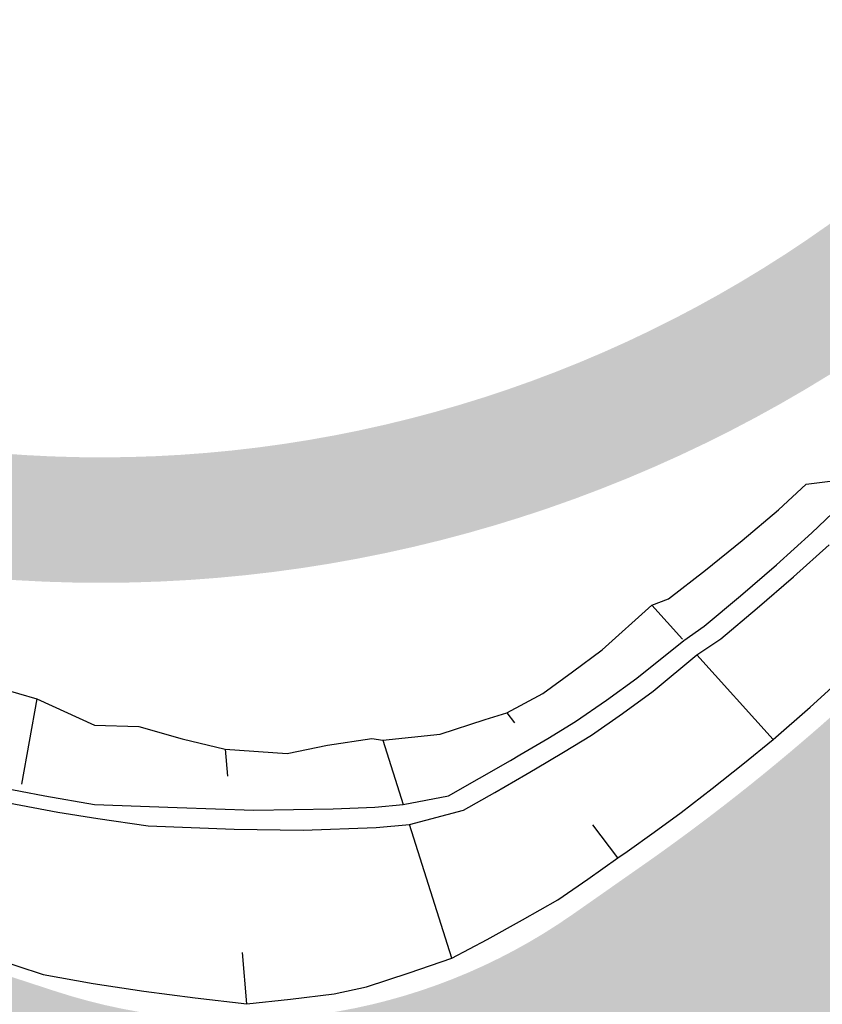
# Model space of a CAD drawing. Units: metres. Extents: x 548234 to 555000, y 6584162 to 6590000.
# Drawn here: x 552362 to 552381, y 6588760 to 6588783 of the extents above; entities that cross this region are included whole.
import ezdxf

# ---------------------------------------------------------------- set-up
doc = ezdxf.new("R2010")
doc.units = ezdxf.units.M
doc.layers.add('-AK_KANAL_PERSP', color=7, linetype='Kanal3', true_color=0x8ebd00)
doc.layers.add('k-xref väo-jüri', color=251, linetype='Continuous')
doc.layers.add('Vao-Juri_VALGUS_1$0$VALG_MAST_8m_2x150', color=251, linetype='Continuous', lineweight=30)
doc.linetypes.add('Kanal3', pattern='A,3.4,-0.4,["K3",Standard,S=0.5,R=0,X=-0.1,Y=-0.25],-1.2', length=5)

# ---------------------------------------------------------------- blocks, each defined once
blk = doc.blocks.new('_scheme')
at = {"layer": 'k-xref väo-jüri', "ltscale": 0.05}
h = blk.add_hatch(color=251, dxfattribs=at)
edge = h.paths.add_edge_path()
edge.add_line((552245.4485562914, 6587972.430553872), (552247.8629260539, 6587947.5429116))
edge.add_line((552247.8629260539, 6587947.5429116), (552263.4411502943, 6587814.666864719))
edge.add_line((552263.4411502943, 6587814.666864719), (552266.8487844092, 6587789.895147139))
edge.add_line((552266.8487844092, 6587789.895147139), (552274.2678788194, 6587726.613232186))
edge.add_line((552274.2678788194, 6587726.613232186), (552278.3933474685, 6587727.096896089))
edge.add_line((552278.3933474685, 6587727.096896089), (552285.1930480626, 6587727.894083028))
edge.add_line((552285.1930480626, 6587727.894083028), (552270.3537188682, 6587854.467513617))
edge.add_line((552270.3537188682, 6587854.467513617), (552270.850317651, 6587854.525734309))
edge.add_line((552270.850317651, 6587854.525734309), (552261.0939338987, 6587937.743711721))
edge.add_line((552261.0939338987, 6587937.743711721), (552260.5973351086, 6587937.685491093))
edge.add_line((552260.5973351086, 6587937.685491093), (552228.8359041386, 6588208.597553603))
edge.add_line((552228.8359041384, 6588208.597553605), (552219.8720738046, 6588303.406063697))
edge.add_arc((550314.7695392439, 6588047.845776373), 1922.167195549639, 7.64034035368033, 7.93047644131406)
edge.add_arc((550657.8888057077, 6588095.6423871), 1575.734883237367, 7.930518215122292, 8.48119447550649)
edge.add_arc((550752.0249868918, 6588108.332057728), 1480.757211209194, 8.532763505890733, 12.07940469374105)
edge.add_line((552199.9960452087, 6588418.205794634), (552199.5467285147, 6588420.29763521))
edge.add_arc((555011.0461703909, 6589025.187937705), 2875.834033758338, 192.0259700210747, 192.1420205006642, ccw=False)
edge.add_arc((553132.3682166312, 6588624.972280182), 954.9999892690796, 191.6778045707129, 192.0259560094913, ccw=False)
edge.add_arc((552756.3165240367, 6588547.247630168), 570.9999935359422, 191.0975521952373, 191.6778045932407, ccw=False)
edge.add_arc((552594.8224368577, 6588515.570915047), 406.428566870792, 190.2851988685529, 191.0975522257806, ccw=False)
edge.add_arc((552504.8630143903, 6588499.246522921), 314.9999965606995, 189.240744595646, 190.2851989119602, ccw=False)
edge.add_arc((552447.4362618896, 6588489.90350497), 256.8181790641442, 187.9641893709889, 189.2407446466859, ccw=False)
edge.add_arc((552407.545045519, 6588484.322583152), 216.5384592057275, 186.4555332025309, 187.964189437141, ccw=False)
edge.add_arc((552378.1938755347, 6588481.001512864), 186.9999980523628, 184.7147760821341, 186.4555332757886, ccw=False)
edge.add_arc((552355.6820740005, 6588479.144861156), 164.4117629756953, 182.7419180151065, 184.714776168253, ccw=False)
edge.add_arc((552337.8696728781, 6588478.291788766), 146.5789458609438, 180.5369589973142, 182.7419181096961, ccw=False)
edge.add_arc((552323.4342167331, 6588478.156500245), 132.1428557705815, 178.0998990297736, 180.5369591012833, ccw=False)
edge.add_arc((552311.5153082097, 6588478.551912443), 120.2173901111526, 175.430738119003, 178.0998991498383, ccw=False)
edge.add_arc((552301.5297546822, 6588479.349939738), 110.1999988931449, 172.5294762561672, 175.4307382461788, ccw=False)
edge.add_arc((552293.0688534398, 6588480.459410843), 101.6666656658817, 169.3961134440189, 172.5294763931025, ccw=False)
edge.add_arc((552285.8381566146, 6588481.813106893), 94.3103439239089, 166.030649687044, 169.3961135953266, ccw=False)
edge.add_arc((552279.6205282514, 6588483.359803666), 87.90322496351794, 162.4330849766999, 166.0306498438584, ccw=False)
edge.add_arc((552274.2526075275, 6588485.059197725), 82.27272648969301, 158.6034193169755, 162.4330851434443, ccw=False)
edge.add_arc((552269.60931388, 6588486.87856483), 77.28571610665963, 154.5416526171062, 158.6034192325145, ccw=False)
edge.add_arc((552267.5271033283, 6588487.840891812), 74.99203599628362, 142.4230506267434, 154.5216618065602, ccw=False)
edge.add_arc((552270.242240573, 6588485.712166746), 78.44203635143829, 139.2543718096263, 142.4001687501351, ccw=False)
edge.add_arc((552276.2936774803, 6588480.500177022), 86.42857029427971, 136.382854400603, 139.2551037807323, ccw=False)
edge.add_arc((552283.2611647823, 6588473.861152054), 96.05263034358387, 133.7841527698581, 136.382854589948, ccw=False)
edge.add_arc((552291.4873664015, 6588465.278197959), 107.9411750010048, 131.4589986570622, 133.7841529172857, ccw=False)
edge.add_arc((552301.4575714202, 6588453.99266864), 122.9999983325518, 129.4073921078479, 131.4589988082892, ccw=False)
edge.add_arc((552313.9588430669, 6588438.777374527), 142.6923056557992, 127.62933306299689, 129.4073922031568, ccw=False)
edge.add_arc((552330.3540508167, 6588417.510295774), 169.5454521356761, 126.12482160177589, 127.62933318203801, ccw=False)
edge.add_arc((552353.2213026552, 6588386.179986332), 208.3333303502663, 124.89385767160681, 126.12482169174649, ccw=False)
edge.add_arc((552388.0895961709, 6588336.186039496), 269.2857102290105, 123.93644127240819, 124.8938577325375, ccw=False)
edge.add_arc((552449.3401081692, 6588245.160774158), 378.9999943942408, 123.25257243222589, 123.93644133232621, ccw=False)
edge.add_arc((552589.7127846845, 6588031.07782414), 634.9999900985707, 122.8422511139187, 123.25257245396989, ccw=False)
edge.add_arc((553283.8926817221, 6586955.663931848), 1915.000290561276, 122.70547748226741, 122.84225124199659, ccw=False)
edge.add_line((552249.1782568324, 6588567.058412345), (552254.56856891, 6588570.52268878))
edge.add_line((552254.56856891, 6588570.52268878), (552275.2785183026, 6588585.025995338))
edge.add_arc((552154.6529143869, 6588750.161427938), 204.4999936919822, 306.1468094943942, 307.3393450908245)
edge.add_arc((552176.7087038521, 6588721.250274579), 168.1363767445289, 307.3393447156815, 309.3818330597365)
edge.add_arc((552185.2921686352, 6588710.664222366), 154.5079869073929, 309.4123290612976, 326.7111926609497)
edge.add_arc((552173.79312736, 6588718.10566688), 168.2045357053688, 326.7421718605414, 328.7846603120066)
edge.add_arc((552142.7515477925, 6588736.914723385), 204.4999936415455, 328.7850803617404, 330.4562072766647)
edge.add_arc((552093.0384600485, 6588765.091217671), 261.6428490414792, 330.4562070998713, 331.7559724781838)
edge.add_arc((552002.4274844199, 6588813.766080631), 364.4999887478601, 331.7559723359608, 332.6843761774617)
edge.add_arc((551789.1893791412, 6588923.900122684), 604.499982001784, 332.6843761041611, 333.2414184091016)
edge.add_arc((550717.6958159417, 6589464.178606229), 1804.499688568053, 333.2414185795855, 333.4270993561848)
edge.add_line((552331.5788306165, 6588656.960704429), (552349.5384454003, 6588692.819208818))
edge.add_arc((552215.4198225911, 6588759.992082925), 150.0000000001006, 333.3961505745544, 343.3827019390351)
edge.add_arc((552373.5288086508, 6588712.805765767), 14.99999999916541, 111.094574661765, 163.3827019384477, ccw=False)
edge.add_arc((552362.0117377797, 6588742.661369538), 16.99999996953644, 291.0945746561362, 339.429696419237)
edge.add_arc((552565.1762017976, 6588666.417021791), 200.0000000372746, 148.2908542338083, 159.4296964205908, ccw=False)
edge.add_line((552395.0307575981, 6588771.538512615), (552396.5287477337, 6588773.963099586))
edge.add_line((552396.5287477337, 6588773.963099586), (552390.5739277045, 6588777.642184628))
edge.add_arc((552348.0373891409, 6588803.922269996), 49.99999999922247, 304.9914783335553, 328.29124126532724, ccw=False)
edge.add_line((552376.7101189701, 6588762.960402802), (552375.0340200852, 6588761.7871572))
edge.add_arc((552367.0056557301, 6588773.256480014), 14.00000000080079, 251.9219614880798, 304.9914783452522, ccw=False)
edge.add_line((552362.6612866956, 6588759.947593595), (552342.8707533403, 6588766.407741915))
edge.add_arc((552404.9331680989, 6588956.534690754), 200.0000000012932, 246.3547990152816, 251.9219614931761, ccw=False)
edge.add_line((552324.718801706, 6588773.325369417), (552321.227016504, 6588774.854174583))
edge.add_arc((552845.2590771707, 6589972.347137425), 1307.133886280365, 246.210904424853, 246.3654463213585, ccw=False)
edge.add_arc((552509.9654739295, 6589211.846160579), 476.0000033350062, 245.68933293662718, 246.2159252216992, ccw=False)
edge.add_arc((552430.9221106757, 6589036.871372166), 283.9999255881889, 244.8188676582621, 245.6893322815778, ccw=False)
edge.add_arc((552395.9111411964, 6588962.405623208), 201.7143512035952, 243.6003473570428, 244.8188663365499, ccw=False)
edge.add_arc((552375.5851581653, 6588921.458585082), 155.999960499066, 242.033753118117, 243.60034939531351, ccw=False)
edge.add_arc((552361.9429726301, 6588895.764845097), 126.9091114121356, 240.11881290965482, 242.0337495613106, ccw=False)
edge.add_arc((552351.9091958393, 6588878.302340546), 106.769207195, 237.8558895178447, 240.1188219985346, ccw=False)
edge.add_arc((552344.0512370267, 6588865.79703319), 91.99997469071866, 235.68004371111698, 237.8558746755655, ccw=False)
edge.add_arc((552340.6683704539, 6588860.841664325), 86.00001912085375, 227.4527014663961, 235.6800510839279, ccw=False)
edge.add_arc((552344.7255258969, 6588865.261963493), 91.99998203989948, 225.2767030757458, 227.4527108907647, ccw=False)
edge.add_arc((552355.118396508, 6588875.755648381), 106.7691791090003, 223.0136624288424, 225.2766819725076, ccw=False)
edge.add_arc((552369.8445691756, 6588889.494622087), 126.9091781142081, 221.0989977354253, 223.0136719983951, ccw=False)
edge.add_arc((552391.7665906713, 6588908.617786646), 155.9999060046633, 219.5322385059605, 221.0990092556413, ccw=False)
edge.add_arc((552427.0246124429, 6588937.71553942), 201.7143163777054, 218.3136962362688, 219.5322270262828, ccw=False)
edge.add_arc((552491.5883406405, 6588988.729959394), 284.0000748298247, 217.4433126540013, 218.3136955199644, ccw=False)
edge.add_arc((552644.0275497724, 6589105.461342587), 475.9998881186974, 216.9166719542008, 217.4433226313143, ccw=False)
edge.add_arc((553411.5580322066, 6589682.088490363), 1436.000882398404, 216.7760368798465, 216.9166606617075, ccw=False)
edge.add_line((552261.3474121551, 6588822.371057848), (552238.1912461771, 6588853.351543819))
edge.add_arc((554157.3412202334, 6590287.807882289), 2395.996997055569, 216.64746415919, 216.7760406467083, ccw=False)
edge.add_arc((552873.6263598396, 6589332.786128924), 795.9999994969755, 216.1659470781736, 216.6474660356285, ccw=False)
edge.add_arc((552615.286762183, 6589143.945763269), 475.9999504063221, 215.3701807935044, 216.1659425908874, ccw=False)
edge.add_arc((552503.4565122275, 6589064.55973694), 338.8571562775149, 214.2560658770954, 215.3701852902115, ccw=False)
edge.add_arc((552440.4827398178, 6589021.672693742), 262.6666418690518, 212.8236618688299, 214.2560714183159, ccw=False)
edge.add_arc((552399.7389084701, 6588995.391219631), 214.1818434852895, 211.3649586935578, 212.8236516131614, ccw=False)
edge.add_arc((552384.2139893984, 6588985.927808942), 196.000004908197, 200.7100144536388, 211.3649618715384, ccw=False)
edge.add_arc((552401.2208831931, 6588992.357586781), 214.1817671877991, 199.2510607002942, 200.710017200546, ccw=False)
edge.add_arc((552446.9946526745, 6589008.343444632), 262.6666681756388, 197.8186662060639, 199.2510588889251, ccw=False)
edge.add_arc((552519.530222677, 6589031.65812599), 338.8571090616167, 196.7045970217195, 197.8186642403556, ccw=False)
edge.add_arc((552650.8857190663, 6589071.07814389), 476.0001156018174, 195.9088152990936, 196.7045961486596, ccw=False)
edge.add_arc((552958.6292385284, 6589158.792458992), 795.9999200465908, 195.4273284538377, 195.9088204985208, ccw=False)
edge.add_arc((554500.9805636458, 6589584.418129801), 2396.001426840648, 195.2987256341696, 195.4273229147163, ccw=False)
edge.add_line((552189.8855511124, 6588952.22932852), (552187.6689633363, 6588960.332515805))
edge.add_line((552187.6689633363, 6588960.332515805), (552179.9128600553, 6588988.686526883))
edge.add_arc((550632.5489356274, 6588566.218362657), 1603.999521323307, 15.27096502238381, 15.43752567973576)
edge.add_arc((551660.7311780977, 6588850.151560243), 537.3333202920736, 15.43752598883411, 15.93720785346013)
edge.add_arc((551865.8646553572, 6588908.729418441), 323.9999919919706, 15.9372077936877, 16.77001090137562)
edge.add_arc((551953.404826595, 6588935.109366826), 232.5714228402045, 16.77001079685693, 17.93593514776108)
edge.add_arc((552001.7299782599, 6588950.751443502), 181.7777731761397, 17.93593503316772, 19.43498062678986)
edge.add_arc((552032.211421886, 6588961.506576831), 149.4545416168573, 19.43498046579102, 21.26714730266673)
edge.add_arc((552053.0651131305, 6588969.623319964), 127.0769198125844, 21.26714711208009, 23.43243519185945)
edge.add_arc((552068.122009507, 6588976.149143698), 110.6666637543038, 23.43243497310261, 25.93084429637193)
edge.add_arc((552079.4076247764, 6588981.636654394), 98.1176444441443, 25.93084404456554, 28.76237461113697)
edge.add_arc((552088.0621493405, 6588986.386006513), 88.24560615819966, 28.76300907156532, 31.92766088068444)
edge.add_arc((552091.6865063877, 6588988.59753666), 84.00000045322558, 31.95478933905238, 66.35809718290903)
edge.add_line((552125.3721109775, 6589065.547391238), (552085.3256115221, 6589083.078140751))
edge.add_arc((552090.9398789234, 6589095.903116444), 13.99999999894948, 207.7112743283547, 246.3580971813492, ccw=False)
edge.add_arc((552063.4955125928, 6589081.487612407), 16.99999999966556, 27.71127432642694, 192.629920401282)
edge.add_arc((551968.8426494905, 6589060.278286475), 79.99999999989865, -35.04311925021909, 12.629920402049777, ccw=False)
edge.add_line((552034.340261833, 6589014.342866836), (551991.8799864966, 6588953.800333953))
edge.add_line((551991.8799864966, 6588953.800333953), (551995.8096652406, 6588945.462465852))
edge.add_line((551995.8096652406, 6588945.462465852), (552052.8013768378, 6589026.733282743))
edge.add_arc((552007.7717683518, 6589058.313883744), 54.99999999996067, 324.9568807504026, 351.2248312769514)
edge.add_line((552062.1279708452, 6589049.923219261), (552062.8121069762, 6589054.355173624))
edge.add_arc((552076.6482312472, 6589052.21936812), 13.9999999998649, 95.98500904156458, 171.2248312788597, ccw=False)
edge.add_arc((552083.5299358384, 6588986.579120237), 80.00000000004667, 75.47183685031808, 95.98500904015611, ccw=False)
edge.add_line((552103.5984043807, 6589064.021076375), (552110.7515518889, 6589062.167394947))
edge.add_arc((552091.6865066425, 6588988.5975361), 76.0000005331692, 31.954789852589784, 75.4718368522959, ccw=False)
edge.add_arc((552088.1227155911, 6588986.421481696), 80.17544251756408, 28.761675714923285, 31.926327524231283, ccw=False)
edge.add_arc((552079.4076240732, 6588981.636654023), 90.11764523874544, 25.93084406064048, 28.76237462682292, ccw=False)
edge.add_arc((552068.1220087714, 6588976.149143362), 102.6666645626277, 23.432434981093593, 25.930844304415018, ccw=False)
edge.add_arc((552053.0651124067, 6588969.623319674), 119.0769205918639, 21.267147115331227, 23.432435195571088, ccw=False)
edge.add_arc((552032.2114211227, 6588961.506576536), 141.4545424347206, 19.434980475153907, 21.267147312124678, ccw=False)
edge.add_arc((552001.7299774716, 6588950.751443241), 173.7777740066398, 17.935935035183206, 19.434980628954975, ccw=False)
edge.add_arc((551953.4048257736, 6588935.10936656), 224.5714237033975, 16.770010801082776, 17.935935151700278, ccw=False)
edge.add_arc((551865.8646544587, 6588908.729418173), 315.999992929753, 15.937207795790187, 16.770010903478124, ccw=False)
edge.add_arc((551660.7311771373, 6588850.151559986), 529.3333212862141, 15.437525988018706, 15.9372078526182, ccw=False)
edge.add_arc((550632.5489497341, 6588566.218366545), 1595.999506690921, 15.270965021140114, 15.437525678482018, ccw=False)
edge.add_line((552172.1953319446, 6588986.579453116), (552179.9524571045, 6588958.221702793))
edge.add_line((552179.9524571045, 6588958.221702793), (552182.1690448875, 6588950.118515481))
edge.add_arc((554500.9804445968, 6589584.418097133), 2404.001303390921, 195.2987256384242, 195.427322918961)
edge.add_arc((552958.6293268641, 6589158.792483767), 804.0000117902233, 195.4273284261347, 195.9088204708461)
edge.add_arc((552650.8856692093, 6589071.078129306), 484.0000636569391, 195.9088153423254, 196.704596191872)
edge.add_arc((552519.5302285042, 6589031.658127799), 346.8571151626932, 196.7045970114581, 197.8186642301701)
edge.add_arc((552446.9946629938, 6589008.343448085), 270.6666790563564, 197.818666175199, 199.2510588583536)
edge.add_arc((552401.2208924792, 6588992.357590164), 222.1817770703861, 199.2510606688976, 200.7100171692669)
edge.add_arc((552384.2139875728, 6588985.927808048), 204.0000028843681, 200.7100145071771, 211.3649619252088)
edge.add_arc((552399.7388936972, 6588995.391210379), 222.181826055879, 211.3649587547751, 212.8236516743779)
edge.add_arc((552440.4827870475, 6589021.67272503), 270.6666985183394, 212.8236617131233, 214.2560712627263)
edge.add_arc((552503.4564801969, 6589064.559714715), 346.8571172932529, 214.2560659469636, 215.3701853599943)
edge.add_arc((552615.2867254332, 6589143.945736739), 483.9999050816802, 215.3701808256057, 216.1659426230766)
edge.add_arc((552873.6264192996, 6589332.786172776), 804.0000733783312, 216.1659470561049, 216.6474660135862)
edge.add_arc((554157.3411276087, 6590287.807813604), 2403.996881743442, 216.6474641696583, 216.7760406571599)
edge.add_line((552231.7833918227, 6588848.562034181), (552254.9395578449, 6588817.581548152))
edge.add_arc((553411.5578366555, 6589682.088343797), 1444.000638018025, 216.7760368908885, 216.9166606727674)
edge.add_arc((552644.0276856776, 6589105.46144565), 484.0000586812512, 216.9166718586278, 217.4433225357351)
edge.add_arc((552491.5882691622, 6588988.729903766), 291.9999842588645, 217.4433127867536, 218.3136956528408)
edge.add_arc((552427.0246157018, 6588937.715542068), 209.7143205765616, 218.3136962273532, 219.5322270173935)
edge.add_arc((552391.7666348311, 6588908.617824129), 163.9999639221089, 219.5322382257067, 221.099008975135)
edge.add_arc((552369.8445344085, 6588889.494590721), 134.9091312956063, 221.0989980778805, 223.0136723408679)
edge.add_arc((552355.1183722782, 6588875.755624857), 114.7691453445356, 223.0136627723843, 225.2766823160034)
edge.add_arc((552344.7255778243, 6588865.262017947), 100.0000572703443, 225.2767022176983, 227.4527100328261)
edge.add_arc((552340.6683651449, 6588860.841657638), 94.00001060487233, 227.4527018581019, 235.6800514758269)
edge.add_arc((552344.0512220883, 6588865.797010401), 99.99994744718735, 235.6800440245339, 237.8558749886904)
edge.add_arc((552351.9092220976, 6588878.302384227), 114.7692581507008, 237.8558889973862, 240.1188214780179)
edge.add_arc((552361.9429550957, 6588895.764813315), 134.9090751197869, 240.1188131652573, 242.0337498168096)
edge.add_arc((552375.5851660408, 6588921.458600452), 163.9999777684808, 242.033753039245, 243.6003493164813)
edge.add_arc((552395.9111355229, 6588962.405611556), 209.7143382444233, 243.6003474062356, 244.8188663856901)
edge.add_arc((552430.9221157003, 6589036.871382892), 291.9999374320512, 244.818867625931, 245.6893322492578)
edge.add_arc((552509.9654779438, 6589211.846169767), 484.0000133607953, 245.6893329403212, 246.215925225393)
edge.add_arc((552897.124290539, 6590090.313214922), 1443.998083980763, 246.2159139694935, 246.3565667789667)
edge.add_line((552318.018145724, 6588767.525802079), (552318.8470170585, 6588767.162928753))
edge.add_arc((552286.7635436722, 6588693.878205), 79.99999999978944, 53.90602759526291, 66.35657624735188, ccw=False)
edge.add_line((552333.8924518672, 6588758.522354096), (552339.2657167225, 6588754.604967765))
edge.add_arc((552331.0181577863, 6588743.292241674), 14.00000000025874, -1.1660904917599737, 53.906027586041375, ccw=False)
edge.add_arc((552362.0117377719, 6588742.661369555), 16.99999999920144, 178.8339095039211, 186.7225704535743)
edge.add_arc((552245.8161581131, 6588728.965119426), 100.000000000126, -26.764654415370387, 6.722570482161927, ccw=False)
edge.add_line((552335.1025374648, 6588683.932437269), (552323.5295373836, 6588660.986729572))
edge.add_arc((550717.6958234453, 6589464.17860252), 1795.499680198156, 333.24141857831904, 333.4270993549065, ccw=False)
edge.add_arc((551789.1893780716, 6588923.900123227), 595.4999832012259, 332.68437610386593, 333.24141840884175, ccw=False)
edge.add_arc((552002.42748326, 6588813.766081243), 355.4999900590836, 331.7559723340616, 332.68437617562677, ccw=False)
edge.add_arc((552093.0384589727, 6588765.091218262), 252.642850268961, 330.4562070973045, 331.7559724756506, ccw=False)
edge.add_arc((552142.751546829, 6588736.914723951), 195.4999947588909, 328.7850803568475, 330.45620727166323, ccw=False)
edge.add_arc((552173.908462326, 6588718.032891316), 159.0681819427034, 326.7430365011502, 328.7855249527148, ccw=False)
edge.add_arc((552185.3041883231, 6588710.653417531), 145.4920091578692, 309.4132599748031, 326.7121235743059, ccw=False)
edge.add_arc((552176.7087028318, 6588721.250275888), 159.1363784035263, 307.3393447012561, 309.3818330453083, ccw=False)
edge.add_arc((552154.6529138719, 6588750.161428723), 195.4999946275852, 306.14680946898545, 307.33934507180385, ccw=False)
edge.add_line((552269.9698118209, 6588592.293569591), (552249.1620151092, 6588578.935129875))
edge.add_line((552249.1620151092, 6588578.935129875), (552246.8351580041, 6588577.439691645))
edge.add_arc((551708.3944566704, 6589414.163940906), 995.000431232702, 302.5611645167203, 302.7616997105581, ccw=False)
edge.add_arc((552067.1944463134, 6588852.285305639), 328.333322896673, 301.9595606646498, 302.5611663401285, ccw=False)
edge.add_arc((552137.770521051, 6588739.162389046), 194.9999940402995, 300.9568846323832, 301.95956075808624, ccw=False)
edge.add_arc((552167.1644001144, 6588690.15926895), 137.8571387958652, 299.553138213016, 300.9568847892085, ccw=False)
edge.add_arc((552182.8225118828, 6588662.543440106), 106.1111080695241, 297.74832141399645, 299.55313844056263, ccw=False)
edge.add_arc((552192.2283413536, 6588644.664626804), 85.90908853862078, 295.54243421896, 297.74832169564064, ccw=False)
edge.add_arc((552198.2588226014, 6588632.045519511), 71.9230750625998, 292.93547658345403, 295.5424345103011, ccw=False)
edge.add_arc((552202.255686281, 6588622.599937188), 61.66666513077235, 289.92744858835664, 292.9354769656195, ccw=False)
edge.add_arc((552204.9288620631, 6588615.226408237), 53.82352813308438, 286.51835020407106, 289.92744903172, ccw=False)
edge.add_arc((552206.70042877, 6588609.247549132), 47.58772807732946, 282.70995292734796, 286.5201222056463, ccw=False)
edge.add_arc((552207.2972217887, 6588606.722835136), 44.99358292180396, 265.88538316553695, 282.6759617718501, ccw=False)
edge.add_arc((552207.3995258637, 6588607.887700169), 46.16278973075943, 260.26311246996613, 265.86247231143693, ccw=False)
edge.add_arc((552207.8216182217, 6588610.347494452), 48.65853608665067, 254.9241852984868, 260.26311022624293, ccw=False)
edge.add_arc((552208.537331894, 6588613.004507025), 51.41025588911972, 249.8456960180302, 254.92418558330098, ccw=False)
edge.add_arc((552209.5879332969, 6588615.867001668), 54.4594588813986, 245.0276421089241, 249.8456963117864, ccw=False)
edge.add_arc((552211.0223702831, 6588618.947041043), 57.85714221299456, 240.4700235435657, 245.027642384514, ccw=False)
edge.add_arc((552212.900003793, 6588622.261700001), 61.66666601551488, 236.1728402888071, 240.470023767274, ccw=False)
edge.add_arc((552215.2943667579, 6588625.834692252), 65.96774118750014, 232.13609244094272, 236.1728405571759, ccw=False)
edge.add_arc((552218.2984457633, 6588629.698621069), 70.8620681663083, 228.3597798984417, 232.1360926521617, ccw=False)
edge.add_arc((552222.0322696399, 6588633.898187129), 76.48148057613216, 224.8439027317728, 228.3597801233568, ccw=False)
edge.add_arc((552226.6540985189, 6588638.494901222), 82.99999901534524, 221.5884608874681, 224.8439029167644, ccw=False)
edge.add_arc((552232.3774023422, 6588643.574227666), 90.65217280982583, 218.5934544094609, 221.5884610759661, ccw=False)
edge.add_arc((552239.4974924605, 6588649.256789647), 99.76190353891126, 215.8588832698693, 218.5934545741971, ccw=False)
edge.add_arc((552248.4349202154, 6588655.71663932), 110.7894722952383, 213.3847474723102, 215.8588834143716, ccw=False)
edge.add_arc((552259.8094562528, 6588663.212420587), 124.4117631037197, 211.1710470329242, 213.3847476127987, ccw=False)
edge.add_arc((552274.5731972972, 6588672.143466615), 141.6666648065051, 209.2177819299427, 211.1710471476138, ccw=False)
edge.add_arc((552294.2664828101, 6588683.157694526), 164.2307670658356, 207.524952182164, 209.2177820374081, ccw=False)
edge.add_arc((552321.5529333404, 6588697.377228768), 194.9999974200379, 206.0925577754042, 207.5249522682236, ccw=False)
edge.add_arc((552361.467808702, 6588716.924896333), 239.4444411941886, 204.9205987243606, 206.0925578548338, ccw=False)
edge.add_arc((552424.806337418, 6588746.353345117), 309.2857099233184, 204.009075019292, 204.9205987875035, ccw=False)
edge.add_arc((552539.6439503246, 6588797.504140951), 434.9999941258199, 203.3579866479071, 204.0090750536924, ccw=False)
edge.add_arc((552808.9373207794, 6588913.803420356), 728.3333228854426, 202.967333643704, 203.3579866871852, ccw=False)
edge.add_arc((554160.1051900726, 6589486.43036733), 2195.833316551624, 202.837095383437, 202.9673130645976, ccw=False)
edge.add_line((552136.3987092301, 6588634.200331791), (552118.70743819, 6588676.165554886))
edge.add_arc((550786.7245857669, 6588114.641767209), 1445.505891816278, 22.8588204937498, 23.26525945098608)
edge.add_line((552114.690678505, 6588685.60003172), (552114.690205645, 6588685.601138493))
edge.add_arc((550667.390892002, 6588063.086063561), 1575.500022782976, 23.27359715612605, 23.82451811647644)
edge.add_arc((550350.2647927317, 6587923.05465513), 1922.166661191654, 23.82451808689707, 24.27527159691982)
edge.add_arc((549853.6703018325, 6587699.091615519), 2466.928564689929, 24.27527158850765, 24.62585765188917)
edge.add_arc((548962.2836632017, 6587290.496240021), 3447.499990139611, 24.62585765595369, 24.87627627263079)
edge.add_arc((546886.5683840555, 6586328.025738269), 5735.499856141158, 24.8762762661953, 25.02652743621657)
edge.add_arc((536522.9869027218, 6581489.566514328), 17172.91690641882, 25.02652429568892, 25.07660801902884)
edge.add_line((552077.2174652086, 6588767.958279256), (552001.5238541687, 6588929.780111029))
edge.add_arc((548364.2693882659, 6587228.421760163), 4015.500004705495, 25.06826356816718, 26.53002300514026)
edge.add_arc((548364.4641500578, 6587228.521149587), 4015.281357301231, 26.52999546294501, 27.54158810125995)
edge.add_line((551924.7155128111, 6589085.156442881), (551748.1586810879, 6589423.719132099))
edge.add_line((551748.1586810879, 6589423.719132099), (551736.1885596396, 6589417.476841429))
edge.add_line((551736.1885596396, 6589417.476841429), (551912.7453973237, 6589078.914140803))
edge.add_arc((548364.2693891717, 6587228.421760631), 4002.000003686293, 25.068263567766508, 27.54156037581629, ccw=False)
edge.add_line((551989.2955052074, 6588924.060191301), (552064.9891162526, 6588762.238359516))
edge.add_arc((536520.9487806169, 6581488.614068392), 17161.66659402029, 25.026527032298304, 25.076610755637375, ccw=False)
edge.add_arc((546886.5682647533, 6586328.025682633), 5721.999987778613, 24.87627626908369, 25.026527439096185, ccw=False)
edge.add_arc((548962.2836627483, 6587290.496240079), 3433.999990526657, 24.62585765189351, 24.876276268583695, ccw=False)
edge.add_arc((549853.670302128, 6587699.091615519), 2453.428564420637, 24.275271591324895, 24.62585765471698, ccw=False)
edge.add_arc((550350.2647925948, 6587923.054655142), 1908.666661311522, 23.824518084879287, 24.275271594933372, ccw=False)
edge.add_arc((550667.3908913977, 6588063.086063299), 1562.000023441033, 23.273597156149776, 23.824518116528623, ccw=False)
edge.add_arc((550786.7292338886, 6588114.643043051), 1432.00112060425, 8.48975053799768, 23.265255565184816, ccw=False)
edge.add_arc((550658.0912970093, 6588095.671603068), 1562.030297550989, 7.930481795733101, 8.481402752459417, ccw=False)
edge.add_arc((550314.770086364, 6588047.845850413), 1908.666643446681, 7.479722865904023, 7.930476375959415, ccw=False)
edge.add_arc((549774.6435487313, 6587976.931298713), 2453.428564195362, 7.129136810552382, 7.479722873944922, ccw=False)
edge.add_arc((548801.6529651278, 6587855.236408607), 3433.999990486697, 6.878718193214183, 7.129136809915792, ccw=False)
edge.add_arc((546530.1222321126, 6587581.20703469), 5721.999983668979, 6.728467028060379, 6.878718198069521, ccw=False)
edge.add_arc((535168.914078317, 6586240.848837103), 17162.00045620879, 6.678383318156477, 6.728467041214628, ccw=False)
edge.add_line((552214.4634391933, 6588236.721239046), (552245.4485562914, 6587972.430553872))
edge = h.paths.add_edge_path(flags=16)
edge.add_arc((552055.5394025246, 6589049.849261072), 0.4999999996652664, 227.793982555486, 351.22483132701694, ccw=False)
edge.add_arc((552058.5624952684, 6589053.182564278), 4.999999999308288, 175.4780299458901, 227.7939825905981, ccw=False)
edge.add_arc((551968.8426494902, 6589060.278286475), 85.00000000010054, 355.4780299424383, 363.6829315704857)
edge.add_arc((552054.6650421335, 6589065.802498714), 0.9999999992439997, 60.621178314736994, 183.6829315720202, ccw=False)
edge.add_arc((552063.4955125912, 6589081.487612402), 16.99999999838452, 240.6211783156089, 255.9138331038197)
edge.add_arc((552059.1633335438, 6589064.222844097), 0.7999999997377923, -31.47435012655211, 75.9138330921034, ccw=False)
edge.add_arc((552077.7559864855, 6589052.840697699), 21.00000000074602, 148.5256498517406, 171.2248312817829)
edge.add_line((552057.001800078, 6589056.044405955), (552056.0335498197, 6589049.772982305))
edge = h.paths.add_edge_path(flags=16)
edge.add_arc((552063.4955125937, 6589081.487612403), 10, 0, 360)
edge = h.paths.add_edge_path(flags=16)
edge.add_arc((552063.4955125953, 6589081.487612403), 16.99999999863701, 329.910948077572, 350.7069719830537, ccw=False)
edge.add_arc((552079.069962797, 6589072.463394937), 1.000000000114474, 149.9109481564785, 272.9727012478431)
edge.add_arc((552083.5299358334, 6588986.579120239), 84.9999999990834, 80.16756835794467, 92.9727013297275, ccw=False)
edge.add_arc((552098.1817659776, 6589071.118837966), 0.7999999999533567, 260.167568399423, 426.3581271959595)
edge.add_line((552098.5025808737, 6589071.851693887), (552081.3828130986, 6589079.346040826))
edge.add_arc((552081.0618985982, 6589078.613228516), 0.7999999994274569, 66.35033973957566, 170.708902456033)
edge = h.paths.add_edge_path(flags=16)
edge.add_line((552054.8316244666, 6589045.536006437), (552053.3628787016, 6589046.33420538))
edge.add_arc((552053.1241295354, 6589045.894889052), 0.5000000001554973, 61.47785877234121, 170.3152585068999)
edge.add_arc((551968.8426494906, 6589060.278286475), 84.99999999967969, 342.9050404744694, 350.3152584655871, ccw=False)
edge.add_arc((552050.8519092803, 6589035.056841061), 0.8000000002934673, 162.9050403869164, 335.9410671498002)
edge.add_arc((551997.2513769288, 6589058.987426758), 59.50000000085559, 335.9410670688266, 346.3826624955209)
edge.add_arc((552054.5928753001, 6589045.09669011), 0.5000000000025653, 346.3826625092549, 421.4778587254567)
edge = h.paths.add_edge_path(flags=16)
edge.add_arc((552381.6891232325, 6588758.755556494), 0.7999999997292319, 333.3017313115948, 484.9914783521999)
edge.add_line((552381.2303595549, 6588759.410946369), (552378.1880203586, 6588757.281351802))
edge.add_arc((552367.0056557402, 6588773.256479995), 19.49999998087397, 293.6711007379206, 304.9914783185723, ccw=False)
edge.add_arc((552375.1558190349, 6588754.664416165), 0.7999999994122355, 113.6711007259627, 222.4020230828232)
edge.add_arc((552362.0117377697, 6588742.661369566), 16.9999999989731, 28.533249342965007, 42.4020230050765, ccw=False)
edge.add_arc((552377.8254589287, 6588751.259405567), 1.000000000370176, 208.5332494260421, 334.8809096896081)
edge.add_arc((552654.8862621969, 6588621.362094993), 305.0000000029622, 153.3017382754345, 154.8809166481725, ccw=False)
edge = h.paths.add_edge_path(flags=16)
edge.add_arc((552362.0117377678, 6588742.661369567), 10, 0, 360)
edge = h.paths.add_edge_path(flags=16)
edge.add_arc((552331.0181577865, 6588743.292241673), 19.99999999985203, 32.219312835907374, 54.56058056377191, ccw=False)
edge.add_arc((552348.6152385881, 6588754.382000338), 0.7999999999666639, 212.2193128277132, 318.8180371103414)
edge.add_arc((552362.0119143181, 6588742.661544737), 17.0000000029797, 125.7088459306591, 138.818037133871, ccw=False)
edge.add_arc((552351.5059158319, 6588757.277426371), 1.000000000624836, 305.7088458966474, 431.9219615382293)
edge.add_line((552351.8162279051, 6588758.228061116), (552343.3271264759, 6588760.999126115))
edge.add_arc((552343.078828945, 6588760.238633948), 0.7999999994499626, 71.91835483893306, 234.5640229531795)
edge = h.paths.add_edge_path(flags=16)
edge.add_arc((552351.8100956514, 6588727.831450548), 0.9999999996502394, 55.4755480077482, 179.3872105856595)
edge.add_arc((552245.8161581132, 6588728.965119427), 105.0000000000109, 349.20945218816223, 359.3872105613082, ccw=False)
edge.add_arc((552349.7454183825, 6588709.15732147), 0.8000000000897259, 169.2094520388329, 340.8573644932363)
edge.add_arc((552256.9753719552, 6588741.35916126), 98.99999999966175, 340.8573643530442, 346.2347179391349)
edge.add_arc((552373.5288086516, 6588712.805765766), 21.00000000017155, 143.1562624823214, 166.2347179355626, ccw=False)
edge.add_arc((552356.082838399, 6588725.877801642), 0.799999999939287, 323.1562624098099, 430.5439167306705)
edge.add_arc((552362.0117377718, 6588742.661369563), 16.99999999884062, 235.4755480231104, 250.5439167340804, ccw=False)
edge = h.paths.add_edge_path(flags=16)
edge.add_arc((552215.9956770778, 6588553.935213129), 1.999999999661208, -49.62183383392488, 99.53437517180902, ccw=False)
edge.add_arc((552301.4575710839, 6588453.992668979), 129.4999978558676, 130.5364996666932, 131.4589987884759)
edge.add_arc((552291.4873661164, 6588465.278198269), 114.4411745798708, 131.4589986528802, 133.7841529132644)
edge.add_arc((552283.2611644431, 6588473.861152393), 102.5526298641339, 133.7841527640412, 136.3828545842689)
edge.add_arc((552276.2924498755, 6588480.501289428), 92.92691417273615, 136.3828288113423, 139.2550781914872)
edge.add_arc((552270.2789044521, 6588485.682305628), 84.98930386779817, 139.255253170844, 142.4010501114027)
edge.add_arc((552267.5362760681, 6588487.835266862), 81.50273596511228, 142.4238490910876, 154.5224602709744)
edge.add_arc((552269.6093140107, 6588486.87856478), 83.78571624664052, 154.5416526240501, 158.603419239682)
edge.add_arc((552274.2526072396, 6588485.059197824), 88.77272618527965, 158.6034193090904, 162.4330851359973)
edge.add_arc((552279.6205279868, 6588483.359803742), 94.40322468859429, 162.4330849714321, 166.0306498386549)
edge.add_arc((552285.8381563304, 6588481.813106952), 100.8103436337827, 166.0306496808666, 169.3961135889641)
edge.add_arc((552293.0688531518, 6588480.459410892), 108.1666653740266, 169.3961134409884, 172.5294763902325)
edge.add_arc((552301.529754407, 6588479.349939765), 116.6999986167455, 172.5294762515242, 175.4307382418064)
edge.add_arc((552311.5153079097, 6588478.551912456), 126.7173898111124, 175.43073811431, 176.4320384481632)
edge.add_arc((552183.0474131554, 6588486.562309274), 1.999999999994388, 194.9148480590371, 356.4320384555452, ccw=False)
edge.add_arc((550786.7373754877, 6588114.645439702), 1442.992691733678, 14.91484805468331, 19.1984498042334)
edge.add_arc((552150.4228002479, 6588589.489578422), 1.000000000020063, 34.04700286658192, 199.1984498747867, ccw=False)
edge.add_arc((552248.4349199282, 6588655.716639094), 117.2894719301583, 214.0470031180284, 215.8588834071327)
edge.add_arc((552239.49749219, 6588649.25678944), 106.2619031987919, 215.8588832740069, 218.5934545782703)
edge.add_arc((552232.3774020441, 6588643.574227437), 97.15217243425849, 218.5934544247419, 221.5884610912198)
edge.add_arc((552226.6540982509, 6588638.49490096), 89.49999864057656, 221.5884608893456, 224.8439029188061)
edge.add_arc((552222.032269416, 6588633.898186883), 82.98148024376701, 224.8439027347338, 228.3597801261473)
edge.add_arc((552218.2984455166, 6588629.698620773), 77.36206778118554, 228.3597799082128, 232.1360926617717)
edge.add_arc((552215.2943665547, 6588625.83469198), 72.4677408482361, 232.1360924547211, 236.1728405708452)
edge.add_arc((552212.9000035793, 6588622.261699655), 68.16666560928671, 236.1728403018186, 240.4700237801925)
edge.add_arc((552211.0223701407, 6588618.94704076), 64.35714189610327, 240.4700235521245, 245.0276423930262)
edge.add_arc((552209.5879331544, 6588615.867001326), 60.9594585113158, 245.0276421240144, 249.8456963267685)
edge.add_arc((552208.5373317867, 6588613.004506664), 57.91025551368972, 249.8456960277689, 254.924185593163)
edge.add_arc((552207.821618134, 6588610.347494115), 55.1585357388126, 254.9241853289613, 260.2631102565574)
edge.add_arc((552207.3995261873, 6588607.887702757), 52.66279233562944, 260.2631123220086, 265.8624721634441)
edge.add_arc((552207.2965591633, 6588606.731711546), 51.50238840554339, 265.8839354439481, 279.3494745364815)
edge.add_arc((552215.752676559, 6588555.92515284), 0.09000899206141032, 187.4443895071255, 191.2545587816106)
h = blk.add_hatch(color=251, dxfattribs=at)
edge = h.paths.add_edge_path()
edge.add_line((552184.6571035533, 6588982.713005926), (552190.5626531605, 6588961.124070731))
edge.add_line((552190.5626531605, 6588961.124070731), (552192.7792409466, 6588953.020883409))
edge.add_arc((554500.9806084415, 6589584.41814211), 2393.001473296692, 195.2987256329567, 195.4273229135073)
edge.add_arc((552958.6292053179, 6589158.792449676), 792.9998855544478, 195.4273284642633, 195.9088205089191)
edge.add_arc((552650.8857378762, 6589071.078149376), 473.0001351948715, 195.9088152805726, 196.7045961302263)
edge.add_arc((552519.5302203837, 6589031.658125294), 335.8571066652205, 196.7045970283859, 197.8186642469533)
edge.add_arc((552446.9946488137, 6589008.343443339), 259.6666641040453, 197.8186662175398, 199.2510589002334)
edge.add_arc((552401.2208797327, 6588992.357585511), 211.1817635022822, 199.2510607103098, 200.7100172105505)
edge.add_arc((552384.2139897009, 6588985.927804932), 193.0000037730591, 200.7100132657496, 200.7449988402775)
edge.add_arc((552271.9940500077, 6588943.42267535), 72.99999999991235, 200.7449998202567, 216.7760411737511)
edge.add_line((552213.5223794193, 6588899.718399374), (552267.7552664655, 6588827.160567545))
edge.add_arc((553411.5582277355, 6589682.088637197), 1428.00112692146, 216.7760368778376, 216.9166606596832)
edge.add_arc((552644.0274129894, 6589105.461238655), 467.999716331785, 216.9166720325975, 217.4433227098086)
edge.add_arc((552491.5884134849, 6588988.730016077), 276.0001671276904, 217.4433125129817, 218.3136953789993)
edge.add_arc((552427.0246084877, 6588937.715536246), 193.7143113071286, 218.3136962565595, 219.5322270465445)
edge.add_arc((552391.7665456615, 6588908.617748453), 147.9998469802655, 219.5322388134927, 221.0990095632833)
edge.add_arc((552369.8446055044, 6588889.494654891), 118.9092270549708, 221.0989973588536, 223.0136716218489)
edge.add_arc((552355.1184214379, 6588875.755672545), 98.76921382107291, 223.013662046564, 225.158572464308)
edge.add_arc((552280.8433459384, 6588816.793820891), 12.000000023943, 292.6864427615, 307.5779103656666)
edge.add_arc((552344.7255934133, 6588865.261649512), 80.99980646253428, 225.2765157473666, 225.7072455936353, ccw=False)
edge.add_arc((552355.1184298667, 6588875.755680774), 95.76922559878538, 223.0136619072337, 225.2766814505959, ccw=False)
edge.add_arc((552369.8446197549, 6588889.494667719), 115.909246226685, 221.0989971908575, 223.0136714536424, ccw=False)
edge.add_arc((552391.7665284561, 6588908.617733868), 144.9998244270358, 219.5322389394376, 221.099009689321, ccw=False)
edge.add_arc((552427.0246067719, 6588937.715534854), 190.7143090980313, 218.3136962618998, 219.532227052178, ccw=False)
edge.add_arc((552491.5884411717, 6588988.730037626), 273.0002022115692, 217.4433124590176, 218.3136953251709, ccw=False)
edge.add_arc((552644.0273615109, 6589105.461199515), 464.9996516640733, 216.9166720600117, 217.4433227372332, ccw=False)
edge.add_arc((553411.5583011716, 6589682.08869241), 1425.001218797812, 216.7760368791895, 216.9166606610096, ccw=False)
edge.add_line((552270.1582118318, 6588828.956633681), (552215.9253247953, 6588901.51446549))
edge.add_arc((552271.9940500159, 6588943.422675332), 70.00000000001367, 200.7449999279671, 216.7760411754398, ccw=False)
edge.add_arc((552384.213979216, 6588985.927803433), 189.9999934353962, 200.7100138986863, 200.7449995674539, ccw=False)
edge.add_arc((552401.2208762373, 6588992.357584241), 208.1817597834734, 199.2510607235412, 200.7100172237631, ccw=False)
edge.add_arc((552446.9946448806, 6589008.343442023), 256.6666599570631, 197.8186662296702, 199.2510589123993, ccw=False)
edge.add_arc((552519.5302180466, 6589031.658124567), 332.8571042178505, 196.7045970322828, 197.818664250933, ccw=False)
edge.add_arc((552650.8857568798, 6589071.078154912), 470.0001549881104, 195.9088152612342, 196.7045961108716, ccw=False)
edge.add_arc((552958.6291719928, 6589158.792440345), 789.9998509478027, 195.4273284759387, 195.9088205205694, ccw=False)
edge.add_arc((554500.9806532372, 6589584.418154418), 2390.001519752243, 195.2987256316977, 195.4273229122522, ccw=False)
edge.add_line((552195.6729307809, 6588953.812438299), (552193.4563429754, 6588961.915625691))
edge.add_line((552193.4563429754, 6588961.915625691), (552186.7592381495, 6588986.398250492))
edge.add_arc((552198.6065277841, 6588977.198156579), 14.99999998976597, 142.1686288942624, 158.4288324180595)
edge = h.paths.add_edge_path()
edge.add_arc((552363.7515257199, 6588802.720788993), 33.00000000009879, 251.9219614910557, 328.2912412672761, ccw=False)
edge.add_line((552353.5112272835, 6588771.349842435), (552345.3532499359, 6588774.012819866))
edge.add_arc((552404.9331681139, 6588956.534690748), 192.0000000011921, 246.3547989499265, 251.92196149010448, ccw=False)
edge.add_line((552327.9273761761, 6588780.653742353), (552328.1343478401, 6588780.563124246))
edge.add_line((552328.1343478401, 6588780.563124246), (552324.434842831, 6588782.182745764))
edge.add_arc((552897.124806715, 6590090.314389579), 1427.999367045885, 246.2159138992581, 246.3565667087397, ccw=False)
edge.add_arc((552509.9654699094, 6589211.846151571), 467.9999934705924, 245.689332942248, 246.2159252273339, ccw=False)
edge.add_arc((552430.9221055724, 6589036.871360954), 275.9999132697515, 244.8188676652685, 245.6893322887154, ccw=False)
edge.add_arc((552395.9111471787, 6588962.405635472), 193.714364847609, 243.6003472996604, 244.8188662791659, ccw=False)
edge.add_arc((552375.5851495924, 6588921.458568463), 147.9999418003473, 242.03375322895658, 243.6003495059121, ccw=False)
edge.add_arc((552361.9429914971, 6588895.764879283), 118.9091504540405, 240.1188126107885, 242.0337492622844, ccw=False)
edge.add_arc((552351.909168275, 6588878.302294727), 98.76915373529289, 237.85589012619909, 240.1188226068777, ccw=False)
edge.add_arc((552344.0512518266, 6588865.797055746), 84.00000166481075, 235.6800433593492, 237.8558743242373, ccw=False)
edge.add_arc((552340.6685245815, 6588860.841569105), 78.00002737859405, 232.1195445198913, 235.6799181570039, ccw=False)
edge.add_arc((552304.400601488, 6588796.301510726), 12.00000014734406, 150.6734615933409, 165.6450575396971, ccw=False)
edge.add_arc((552340.6688859611, 6588860.841322402), 75.0000273783645, 231.4592049917773, 235.6795785862066)
edge.add_arc((552344.0512573578, 6588865.797064173), 81.00001174266527, 235.680043217922, 237.8558741828346)
edge.add_arc((552351.9091574842, 6588878.302276778), 95.76913279612394, 237.8558903739871, 240.1188228544987)
edge.add_arc((552361.9429990783, 6588895.764892983), 115.909166109553, 240.1188124766256, 242.0337491281974)
edge.add_arc((552375.5851460942, 6588921.458561716), 144.999934200737, 242.0337532816131, 243.6003495585012)
edge.add_arc((552395.9111495715, 6588962.405640362), 190.7143702906078, 243.6003472741386, 244.8188662536098)
edge.add_arc((552430.9221035421, 6589036.871356615), 272.9999084793364, 244.8188676786401, 245.6893323021009)
edge.add_arc((552509.9654683511, 6589211.846148193), 464.9999897504169, 245.6893329500689, 246.2159252351252)
edge.add_arc((552897.1249040843, 6590090.314610768), 1424.999608717232, 246.2159138795645, 246.3565666890496)
edge.add_line((552325.6379735405, 6588784.930922705), (552325.6384465725, 6588784.930715614))
edge.add_arc((552325.6388032202, 6588784.93294395), 0.002256696873962395, 260.9068664967877, 270.0872373581493)
edge.add_line((552325.6388066562, 6588784.930687256), (552329.1305918539, 6588783.401882092))
edge.add_arc((552404.9331681029, 6588956.534690751), 188.9999999997222, 246.3547990125409, 251.9219614928111)
edge.add_line((552346.2841861553, 6588776.8647241), (552354.4421635072, 6588774.201746669))
edge.add_arc((552363.7515257216, 6588802.720788995), 30.00000000065105, 251.9219614922214, 328.2912412658894)
edge.add_line((552389.2734488606, 6588786.952737774), (552410.2125138299, 6588820.844383565))
edge.add_line((552410.2125138299, 6588820.844383565), (552412.7647061439, 6588819.267578443))
edge.add_line((552412.7647061439, 6588819.267578443), (552391.8256411729, 6588785.375932651))
blk = doc.blocks.new('Vao-Juri_VALGUS_1$0$V2_2')
at = {"layer": 'Vao-Juri_VALGUS_1$0$VALG_MAST_8m_2x150'}
h = blk.add_hatch(color=256, dxfattribs=at)
edge = h.paths.add_edge_path()
edge.add_ellipse((-4.656612873077393e-09, 3.243329783668742), major_axis=(0, 1.743329783678054), ratio=0.6868210190733262, start_angle=0, end_angle=360)
edge = h.paths.add_edge_path(flags=16)
edge.add_ellipse((0, 2.914260316872969), major_axis=(-1.110223024625157e-16, -1.414260317087172), ratio=0.3736636069175798, start_angle=0, end_angle=360)
h = blk.add_hatch(color=256, dxfattribs=at)
edge = h.paths.add_edge_path()
edge.add_arc((0, -2.328306436538696e-10), 0.33, 0, 360)
h = blk.add_hatch(color=256, dxfattribs=at)
edge = h.paths.add_edge_path()
edge.add_ellipse((-3.725290298461914e-09, -3.243329783435911), major_axis=(-1.110223024625157e-16, -1.743329783678054), ratio=0.6868210190733263, start_angle=0, end_angle=360)
edge = h.paths.add_edge_path(flags=16)
edge.add_ellipse((9.313225746154785e-10, -2.914260316872969), major_axis=(-2.775557561562891e-16, 1.414260317087172), ratio=0.3736636069175798, start_angle=0, end_angle=360)
blk.add_line((0, 1.500000000232831), (0, -1.5), dxfattribs=at)
blk = doc.blocks.new('Vao-Juri_VALGUS_1')
at = {"layer": 'Vao-Juri_VALGUS_1$0$VALG_MAST_8m_2x150', "rotation": 57.3995074570644}
blk.add_blockref('Vao-Juri_VALGUS_1$0$V2_2', (552380.3624644041, 6588757.165118437), dxfattribs=at)
blk = doc.blocks.new('A$C4F303AB7')
at = {"layer": 'k-xref väo-jüri'}
for p, q in [((1075.531118404353, 4607.14525723923), (1076.2699384999, 4606.328489209525)), ((1078.437871346017, 4603.931832365692), (1076.605355092557, 4605.957685071044)), ((1060.820750684245, 4604.900058057159), (1060.453687639674, 4602.86486123316)), ((1072.066436579218, 4604.571679926477), (1072.249040115625, 4604.332947382703)), ((1069.095235103974, 4603.918914328329), (1069.583437887719, 4602.377288213)), ((1065.325334647903, 4603.697213467211), (1065.379818108166, 4603.057941660285)), ((1070.748964801198, 4598.696836595424), (1069.734389692778, 4601.900618986227)), ((1074.721251886571, 4601.100822662935), (1074.120017105248, 4601.8868660843)), ((1065.844053036766, 4597.610925315879), (1065.739751870977, 4598.83472413104))]:
    blk.add_line(p, q, dxfattribs=at)
at = {"layer": 'k-xref väo-jüri', "flags": 128}
for points in [[(1059.706867728382, 4598.72408614587), (1060.968715790194, 4598.306742952205), (1062.169623234426, 4598.096911229193), (1063.382764755515, 4597.910804785788), (1064.607717813458, 4597.748715038411), (1065.844053036883, 4597.610925315879), (1066.885610984522, 4597.718332272023), (1067.931607694714, 4597.84485883452), (1068.708988991333, 4598.015435600653), (1069.729073881172, 4598.346360412426), (1070.748964801198, 4598.696836595424), (1071.596552998759, 4599.148812123574), (1072.440454570926, 4599.61505917646), (1073.280436606379, 4600.095561392605), (1074.003015869297, 4600.592647754587), (1074.720827397541, 4601.100574849173), (1074.942121740896, 4601.25494994875), (1075.590722743189, 4601.717175153084), (1076.235339700244, 4602.188291803002), (1076.975567487301, 4602.75765055418), (1077.709806164145, 4603.338850330561), (1078.437871345901, 4603.931832365692), (1079.319539415883, 4604.704415362328), (1080.190425451496, 4605.494532563724)], [(1060.14434238011, 4602.414635923691), (1061.32334810344, 4602.191041922197), (1062.279897480854, 4602.044758165255), (1063.483293852652, 4601.868716604076), (1063.483293852652, 4601.868716604076), (1065.544214721187, 4601.782946555875), (1065.544214721187, 4601.782946555875), (1067.19033285731, 4601.764656245708), (1068.936067047063, 4601.829776640981), (1068.936067047063, 4601.829776640981), (1069.734389692778, 4601.900618986227), (1071.029918108368, 4602.241762421094), (1071.777329949546, 4602.661976191215), (1072.521551738726, 4603.094011500478), (1072.750391611364, 4603.226163934916), (1073.420122280484, 4603.625077109784), (1074.08702170325, 4604.033624380827), (1074.82849965035, 4604.552720252424), (1075.564942226745, 4605.084022250026), (1076.605355092557, 4605.957685071044), (1077.18007235846, 4606.341031773016), (1078.054571703542, 4607.072661981918), (1078.919295673724, 4607.822262279689), (1079.773887267685, 4608.589708755724)], [(1059.837539177854, 4602.809441945516), (1061.011243138812, 4602.581670250744), (1062.197411942645, 4602.377457338385), (1062.197411942645, 4602.377457338385), (1064.175641602604, 4602.303797511384), (1066.00824256707, 4602.240959259681), (1066.00824256707, 4602.240959259681), (1066.00824256707, 4602.240959259681), (1067.906292834901, 4602.269649992697), (1068.906309917336, 4602.315468379296), (1069.583437887719, 4602.377288213), (1070.668078068993, 4602.586830220185), (1071.411148221348, 4603.002433151007), (1072.151087021106, 4603.429802943021), (1072.37863127829, 4603.560520413332), (1073.044574900647, 4603.955173593014), (1073.70773605397, 4604.359417939559), (1074.444903700845, 4604.873428081162), (1075.177104149829, 4605.399587311782), (1076.299663917162, 4606.295627663843), (1076.782943011262, 4606.64482163731), (1077.652434581891, 4607.369791137986), (1078.512262479868, 4608.112648193724), (1079.362071048701, 4608.873270744458), (1080.019972529612, 4609.504171833396)], [(1059.943099822616, 4605.157584059052), (1060.820750684245, 4604.900058057159), (1062.202814389835, 4604.271451595239), (1063.25713520986, 4604.239842722192), (1064.298968357034, 4603.949544215575), (1065.325334647903, 4603.697213467211), (1065.325334647903, 4603.697213467211), (1066.804917138768, 4603.594381642528), (1067.775843526702, 4603.799134161323), (1068.83345694514, 4603.957310534082), (1069.095235103974, 4603.918914328329), (1070.468779374845, 4604.05730883684), (1070.468779374845, 4604.05730883684), (1071.549079173012, 4604.409958313219), (1072.066436579218, 4604.571679926477), (1072.926776725799, 4605.030235617422), (1073.636699285009, 4605.549132514745), (1074.341388736619, 4606.079568473622), (1075.531118404353, 4607.14525723923), (1075.934535668814, 4607.293823161162), (1076.820008178242, 4607.984850383364), (1077.696705297916, 4608.694483585656), (1078.564251744654, 4609.422620718367), (1079.223543188069, 4610.037052431144), (1080.447621585103, 4610.191615721211)]]:
    blk.add_lwpolyline(points, dxfattribs=at)

msp = doc.modelspace()

# ---------------------------------------------------------------- block references
at = {"layer": '-AK_KANAL_PERSP'}
msp.add_blockref('Vao-Juri_VALGUS_1', (0, 0), dxfattribs=at)
at = {"layer": 'k-xref väo-jüri'}
for name, p in [('_scheme', (0, 0)), ('A$C4F303AB7', (551301.3945668985, 6584162.038640503))]:
    msp.add_blockref(name, p, dxfattribs=at)

doc.saveas('drawing.dxf')
